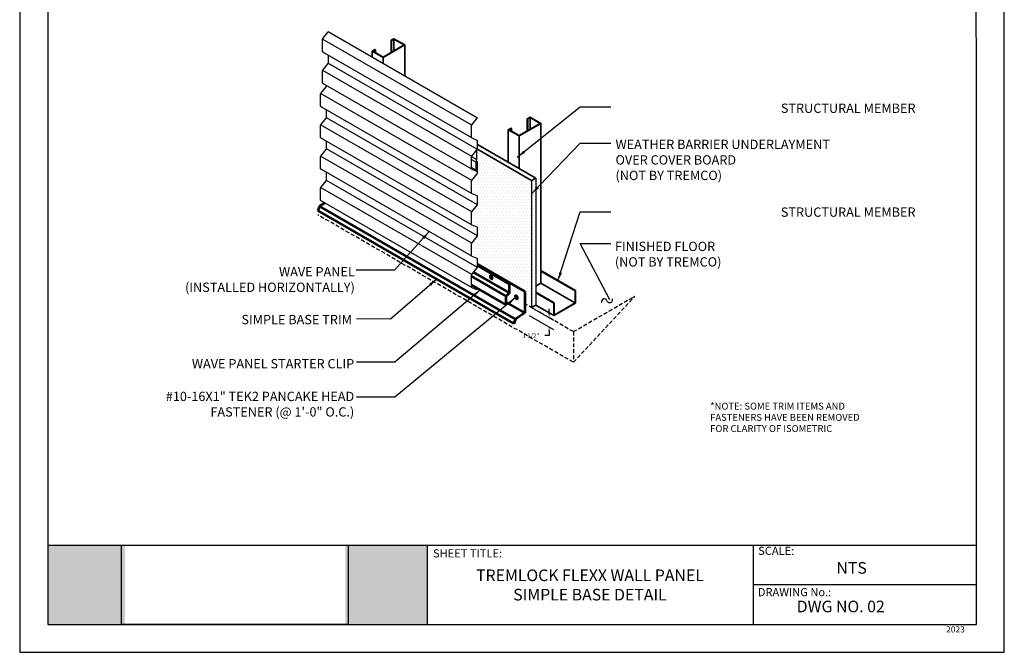
# Model space of a CAD drawing. Units: inches. Extents: x 222 to 348, y 0 to 157.
import ezdxf

# ---------------------------------------------------------------- set-up
doc = ezdxf.new("R2010")
doc.units = ezdxf.units.IN
doc.header["$MEASUREMENT"] = 0
doc.linetypes.add('DASHED', pattern=[0.75, 0.5, -0.25])
for name, color, linetype in [('ACCESSORIES', 2, 'Continuous'), ('DIM', 2, 'Continuous'), ('FASTENER', 1, 'Continuous'), ('NOTBYMCELROY', 253, 'DASHED'), ('PDF19_Images', 7, 'Continuous'), ('PDF9_PDF2_Geometry', 7, 'Continuous'), ('PDF9_Text', 7, 'Continuous'), ('SHEETING', 5, 'Continuous'), ('TRIM', 3, 'Continuous')]:
    doc.layers.add(name, color=color, linetype=linetype)
doc.styles.add('KEENAN', font='txt')
doc.styles.add('PDF Arial', font='arial.ttf')
doc.styles.get("Standard").update_dxf_attribs({"font": 'arial.ttf'})
doc.dimstyles.new('MCELROY1$7', dxfattribs={"dimtxt": 0.0938, "dimasz": 0.125, "dimexe": 0.0625, "dimexo": 0.0625, "dimgap": 0.0625, "dimtad": 0, "dimtih": 1, "dimtoh": 1, "dimdec": 0, "dimzin": 3, "dimdsep": 46, "dimlunit": 4, "dimtxsty": 'Standard', "dimcen": 0, "dimclrd": 2, "dimclre": 2, "dimclrt": 1, "dimadec": 0, "dimazin": 0, "dimtfac": 1, "dimtdec": 0, "dimtofl": 0, "dimtmove": 0, "dimatfit": 3, "dimfxl": 1, "dimfrac": 2, "dimtolj": 1, "dimtzin": 0, "dimarcsym": 0})
doc.dimstyles.get("Standard").update_dxf_attribs({"dimtxt": 0.18, "dimasz": 0.18, "dimexe": 0.18, "dimexo": 0.0625, "dimgap": 0.09, "dimtad": 0, "dimtih": 1, "dimtoh": 1, "dimdec": 4, "dimzin": 0, "dimdsep": 46, "dimtxsty": 'Standard', "dimcen": 0.09, "dimadec": 0, "dimazin": 0, "dimtfac": 1, "dimtdec": 4, "dimtofl": 0, "dimtmove": 0, "dimatfit": 3, "dimfxl": 1, "dimtolj": 1, "dimtzin": 0, "dimarcsym": 0})
picture_1 = doc.add_image_def('image1.png', size_in_pixel=(7830, 2734))

# ---------------------------------------------------------------- blocks, each defined once
blk = doc.blocks.new('*D12')
at = {"layer": 'DEFPOINTS', "color": 0, "transparency": 16777216}
for p in [(286.4583856071819, 44.51867506330773), (286.4583856071819, 43.35347646962113), (289.5557819788696, 41.56519384064027)]:
    blk.add_point(p, dxfattribs=at)
at = {"layer": 'DIM', "color": 0, "lineweight": -2, "transparency": 16777216}
for p, q in [((287.0208856071819, 44.19391553688856), (290.1182819788696, 42.4056329079077)), ((287.0208856071819, 43.02871694320196), (290.1182819788696, 41.2404343142211)), ((289.5557819788696, 43.29289243432687), (289.5557819788696, 43.85539243432687)), ((289.5557819788696, 40.44019384064027), (288.9932819788696, 40.44019384064027)), ((289.5557819788696, 41.00269384064027), (289.5557819788696, 40.44019384064027))]:
    blk.add_line(p, q, dxfattribs=at)
at = {"layer": 'DIM', "color": 0, "transparency": 16777216}
for points in [[(289.4620319788696, 43.29289243432687), (289.6495319788696, 43.29289243432687), (289.5557819788696, 42.73039243432687)], [(289.4620319788696, 41.00269384064027), (289.6495319788696, 41.00269384064027), (289.5557819788696, 41.56519384064027)]]:
    blk.add_solid(points, dxfattribs=at)
at = {"layer": 'DIM', "color": 0, "transparency": 16777216, "insert": (287.2311375382147, 40.44019384064018), "char_height": 0.5625, "attachment_point": 5}
blk.add_mtext('\\A1;1 1/2"', dxfattribs=at)

msp = doc.modelspace()

# ---------------------------------------------------------------- hatches: boundary and pattern name
at = {"true_color": 0xffffff}
h = msp.add_hatch(color=7, dxfattribs=at)
h.dxf.hatch_style = 1
h.paths.add_polyline_path([(235.4557378050036, 13.65088676411278), (225.573746894926, 13.65088676411278), (225.5723945289091, 3.572913873487892), (235.4557378050036, 3.572913873487877)])
h.paths.add_polyline_path([(273.9990891566274, 13.65088676411278), (263.5466733648673, 13.65088676411278), (263.5466733648673, 3.572913873487877), (273.9990891566274, 3.572913873487877)])
at = {"layer": 'FASTENER'}
h = msp.add_hatch(color=256, dxfattribs=at)
edge = h.paths.add_edge_path()
edge.add_ellipse((282.1908966373245, 47.90220591005159), major_axis=(0.1456221652084483, -0.2522249888492481), ratio=0.5773502691895407, start_angle=0, end_angle=180)
edge.add_line((282.0452744721163, 48.15443089890093), (281.9947505493811, 48.12526089850921))
edge.add_ellipse((282.1403727145894, 47.87303590965989), major_axis=(0.1456221652084483, -0.2522249888492481), ratio=0.5773502691895407, start_angle=360.0000000000107, end_angle=540.0000000000107, ccw=False)
edge.add_line((282.285994879798, 47.62081092081078), (282.3365188025331, 47.64998092120247))
h = msp.add_hatch(color=256, dxfattribs=at)
edge = h.paths.add_edge_path()
edge.add_ellipse((285.3999167206856, 45.35779440086164), major_axis=(0.1456221652084483, -0.2522249888492481), ratio=0.5773502691895407, start_angle=0, end_angle=180)
edge.add_line((285.2542945554774, 45.61001938971097), (285.2037706327422, 45.58084938931925))
edge.add_ellipse((285.3493927979505, 45.32862440046995), major_axis=(0.1456221652084483, -0.2522249888492481), ratio=0.5773502691895407, start_angle=360.0000000000107, end_angle=540.0000000000107, ccw=False)
edge.add_line((285.4950149631591, 45.07639941162083), (285.5455388858942, 45.10556941201251))
at = {"layer": 'SHEETING', "lineweight": 35}
h = msp.add_hatch(dxfattribs=at)
h.set_pattern_fill('DOTS', color=256, scale=6.249999999999995, style=0)
h.set_pattern_definition([(0, (156.9282585843603, 132.7801030851392), (0.1953124999999998, 0.3906249999999997), [0, -0.3906249999999997])])
h.paths.add_polyline_path([(287.3292986994115, 60.2528226783275), (280.4185064984084, 64.24277041589026, -0.1391423467748115), (280.3961619854687, 64.192952078803), (280.2257027564774, 63.98980668026184), (280.3318219281189, 63.92853874794847), (280.3318219281189, 62.92853874794848), (280.2634291734452, 62.67329351263635), (280.3195575411569, 62.6408877844288), (280.4195575411569, 62.64088778442878), (280.4195575411569, 61.1622831207757, -0.1763269807084858), (280.3961619854687, 61.09800435980709), (279.6929530968447, 60.25995264044528, 0.1763269807084842), (279.6695575411569, 60.19567387947667), (279.6695575411569, 58.63543076562578, 0.2354687434880099), (279.7093760388429, 58.55556721462003), (279.7304844283063, 58.54338028028108), (280.3586306540057, 58.27674802657489, -0.3009658391327186), (280.4195575411569, 58.18469754122965), (280.4195575411569, 57.1622831207757, -0.1763269807084858), (280.3961619854687, 57.09800435980711), (279.6929530968447, 56.25995264044528, 0.1763269807084842), (279.6695575411569, 56.19567387947669), (279.6695575411569, 54.63543076562578, 0.2354687434879304), (279.7093760388428, 54.55556721462004), (279.7304844283065, 54.54338028028114), (280.3586306540057, 54.27674802657489, -0.3009658391327186), (280.4195575411569, 54.18469754122967), (280.4195575411569, 53.1622831207757, -0.1763269807084737), (280.3961619854687, 53.09800435980711), (279.6929530968447, 52.25995264044528, 0.1763269807084739), (279.6695575411569, 52.19567387947669), (279.6695575411569, 50.63543076562578, 0.3009658391327194), (279.7304844283077, 50.54338028028056), (280.3586306540057, 50.27674802657489, -0.3009658391327186), (280.4195575411569, 50.18469754122967), (280.4195575411569, 49.57712631278623), (286.4583856071818, 46.09060730327688), (286.4583856071818, 44.51867506330773), (287.3292986994115, 44.01585315506809)])
h.paths.add_polyline_path([(287.3292986994115, 44.01585315506802), (287.850919281853, 44.31701093875544), (287.850919281853, 60.55398046201489), (287.3292986994115, 60.25282267832749)])
h.paths.add_polyline_path([(287.3292986994115, 60.2528226783275), (287.850919281853, 60.55398046201489), (280.4195575411569, 64.84447916345134), (280.4195575411569, 64.2572308397716, -0.03629417274162082), (280.4185064984084, 64.24277041589026)])

# ---------------------------------------------------------------- linework, layer by layer
at = {"layer": 'ACCESSORIES', "lineweight": 35}
for p, q in [((269.4105473818859, 76.61203822765867), (269.4105473818859, 78.1543032007397)), ((269.4605473818858, 76.64090574111816), (269.4605473818858, 78.12543568728023)), ((269.7569575433997, 76.81203822765869), (269.7569575433997, 78.29656817382073)), ((266.9856762512894, 75.97560195624314), (266.9856762512894, 76.7543032007397)), ((267.3820864128032, 76.58317071419918), (267.3820864128032, 76.92543568728023)), ((271.1425981894548, 73.57560195624312), (271.1425981894548, 77.55430320073971)), ((268.3713168973445, 75.17560195624311), (268.3713168973445, 75.95430320073972)), ((286.7730643280183, 66.58778439499966), (286.7730643280183, 68.13004936808069)), ((286.8230643280183, 66.61665190845915), (286.8230643280183, 68.10118185462122)), ((287.1194744895322, 66.78778439499968), (287.1194744895322, 68.27231434116172)), ((284.3481931974219, 62.57628030975876), (284.3481931974219, 66.73004936808069)), ((284.7446033589357, 66.55891688154017), (284.7446033589357, 66.90118185462121)), ((288.5051151355872, 47.13931078649927), (288.5051151355872, 67.5300493680807)), ((285.733833843477, 61.77628030975875), (285.733833843477, 65.9300493680807)), ((288.5051151355872, 48.73931078649925), (292.9110510673513, 46.19554249026302)), ((288.5051151355872, 48.68931078649923), (292.867749797162, 46.17054249026302)), ((288.5051151355873, 47.13931078649925), (287.850919281853, 46.76161063424306)), ((288.5051151355873, 47.13931078649925), (292.9110510673513, 44.59554249026303)), ((287.850919281853, 45.96701093875546), (290.1830710454303, 44.62054249026303)), ((287.850919281853, 45.91701093875547), (290.1397697752411, 44.59554249026303)), ((292.867749797162, 46.17054249026302), (292.9110510673513, 46.19554249026302)), ((292.867749797162, 44.62054249026301), (292.867749797162, 46.17054249026302)), ((292.9110510673513, 46.19554249026302), (292.9110510673513, 44.64554249026301)), ((287.3292986994115, 44.01585315506802), (287.850919281853, 44.31701093875542)), ((287.850919281853, 44.31701093875546), (290.1397697752411, 42.99554249026302)), ((290.1397697752411, 44.59554249026303), (290.1830710454303, 44.62054249026303)), ((292.9110510673513, 44.59554249026303), (290.1397697752411, 42.99554249026302)), ((290.1397697752411, 42.99554249026302), (290.1397697752411, 44.59554249026303)), ((290.1830710454303, 44.62054249026303), (290.1830710454303, 43.07054249026302)), ((290.1830710454303, 43.07054249026302), (292.867749797162, 44.62054249026301)), ((292.9110510673513, 44.64554249026301), (292.9110510673513, 44.59554249026303))]:
    msp.add_line(p, q, dxfattribs=at)
for points in [[(271.0425981894548, 77.55430320073972), (269.7569575433997, 78.29656817382073), (269.4605473818858, 78.12543568728023), (269.4105473818859, 78.1543032007397), (269.7569575433997, 78.35430320073971), (271.1425981894548, 77.55430320073971), (268.3713168973445, 75.95430320073972), (266.9856762512894, 76.7543032007397), (267.3320864128032, 76.9543032007397), (267.3820864128032, 76.92543568728023), (267.0856762512894, 76.7543032007397), (268.3713168973445, 76.01203822765866)], [(288.4051151355872, 67.5300493680807), (287.1194744895322, 68.27231434116172), (286.8230643280183, 68.10118185462122), (286.7730643280183, 68.13004936808069), (287.1194744895321, 68.3300493680807), (288.5051151355872, 67.5300493680807), (285.733833843477, 65.9300493680807), (284.3481931974219, 66.73004936808069), (284.6946033589357, 66.93004936808069), (284.7446033589357, 66.90118185462121), (284.4481931974219, 66.73004936808069), (285.733833843477, 65.98778439499965)]]:
    msp.add_lwpolyline(points, close=True, dxfattribs=at)
at = {"layer": 'DIM'}
msp.add_lwpolyline([(297.2852848855048, 45.01142956998378), (293.5340221957321, 52.20000586097296), (297.4431084588811, 52.20000586097304)], dxfattribs=at)
for centre, start, end in [((296.5946657589128, 44.77827424940733), 18.65485382665651, 198.6548538266565), ((297.2852848855048, 45.01142956998378), 198.6548538266565, 18.65485382665651)]:
    msp.add_arc(centre, 0.3644571927976355, start, end, dxfattribs=at)
at = {"layer": 'FASTENER'}
for p, q in [((281.9947505493809, 48.12526089850913), (282.0452744721161, 48.15443089890081)), ((282.0273337594605, 48.04253228984125), (282.0387188902639, 48.04910549817532)), ((282.1702245128906, 47.81806422799322), (282.0813305121674, 47.90695822871645)), ((282.1532051268958, 47.91906914249984), (282.0983498981622, 47.80595331420983)), ((282.2306414081115, 47.6903931128104), (282.2420265389148, 47.69696632114446)), ((282.2859948797978, 47.62081092081065), (282.336518802533, 47.64998092120236)), ((285.203770632742, 45.58084938931917), (285.2542945554772, 45.61001938971087)), ((285.2363538428216, 45.49812078065131), (285.247738973625, 45.50469398898537)), ((285.3792445962517, 45.27365271880328), (285.2903505955285, 45.36254671952651)), ((285.362225210257, 45.37465763330989), (285.3073699815233, 45.26154180501989)), ((285.4396614914726, 45.14598160362044), (285.451046622276, 45.15255481195452)), ((285.4950149631589, 45.07639941162071), (285.5455388858941, 45.10556941201241))]:
    msp.add_line(p, q, dxfattribs=at)
for centre, major_axis, ratio, start_param, end_param in [((282.1403727145894, 47.8730359096599), (0.1456221652084482, -0.252224988849248), 0.5773502691895406, 4.768456892134843, 11.03881094478409), ((282.1289875837861, 47.86646270132582), (0.1016538243255042, -0.1760695885154488), 0.5773502691896919, 4.776258084563313, 11.04106202178963), ((282.1403727145894, 47.8730359096599), (0.1016538243255042, -0.1760695885154488), 0.5773502691896919, 0, 3.141592653589793), ((282.1908966373245, 47.90220591005159), (0.1456221652084482, -0.252224988849248), 0.5773502691895406, 0, 3.141592653589793), ((285.3493927979505, 45.32862440046995), (0.1456221652084482, -0.252224988849248), 0.5773502691895406, 4.768456892134843, 11.03881094478409), ((285.3380076671471, 45.32205119213587), (0.1016538243255042, -0.1760695885154488), 0.5773502691896919, 4.776258084563313, 11.04106202178963), ((285.3493927979505, 45.32862440046995), (0.1016538243255042, -0.1760695885154488), 0.5773502691896919, 0, 3.141592653589793), ((285.3999167206856, 45.35779440086164), (0.1456221652084482, -0.252224988849248), 0.5773502691895406, 0, 3.141592653589793)]:
    msp.add_ellipse(centre, major_axis=major_axis, ratio=ratio, start_param=start_param, end_param=end_param, dxfattribs=at)
at = {"layer": 'NOTBYMCELROY'}
for p, q in [((292.6471812962891, 37.03677832863271), (260.0642353978508, 55.84855091408707)), ((292.6471812962891, 40.94557220624201), (300.5033130945929, 45.48131201478188)), ((292.6471812962891, 37.03677832863271), (300.5033130945929, 45.48131201478188)), ((292.6471812962891, 40.94557220624201), (286.4583856071818, 44.51867506330771)), ((292.6471812962891, 40.94557220624201), (292.6471812962891, 37.03677832863271))]:
    msp.add_line(p, q, dxfattribs=at)
at = {"layer": 'PDF9_PDF2_Geometry', "lineweight": 25}
for points in [[(347.6409274193533, 0), (347.6409274193533, 157.0511592741917), (222, 157.0511592741917), (222, 0)], [(225.592509003556, 153.4680810565944), (225.5723945289091, 3.572913873487877), (344.1088615396671, 3.572913873487863), (344.0484184157973, 153.4884097448133)]]:
    msp.add_lwpolyline(points, close=True, dxfattribs=at)
for points in [[(344.1045480863177, 13.65088676411277), (225.573746894926, 13.65088676411278)], [(273.9990899567266, 13.65088676411278), (273.9990899567266, 3.572913873487877)], [(315.6113643179174, 13.65088676411278), (315.6113643179174, 3.572913873487877)], [(344.1069524349381, 8.60458479062595), (315.6113643179174, 8.611900318800323)]]:
    msp.add_lwpolyline(points, dxfattribs=at)
at = {"layer": 'SHEETING'}
for p, q in [((260.6781730444524, 78.37077260376614), (261.3827489903791, 79.21045351857964)), ((280.4135268032354, 68.22302882543904), (261.3827489903791, 79.21045351857963)), ((279.6755882790782, 67.32482361280508), (260.6547774887646, 78.30649384279752)), ((279.68616895895, 65.67518478609051), (260.6713889065578, 76.6533731679207)), ((279.6755882790782, 63.32482361280508), (260.6608082266859, 74.3030119946353)), ((280.4135268032354, 64.22302882543904), (261.3987467508431, 75.20121720726925)), ((260.4159517804227, 71.36948337522561), (261.1191606690467, 72.20753509458746)), ((279.68616895895, 61.67291055772374), (260.6713889065578, 72.65109893955393)), ((261.1425562247349, 72.27181385555603), (261.1425562247349, 72.37907036157104)), ((279.6755882790782, 60.22987589380919), (260.3925562247349, 71.36293964117647)), ((260.3925562247349, 69.74496150040612), (260.3925562247349, 71.30520461425704)), ((279.7304844283077, 58.54338028028036), (260.3925562247349, 69.70813833418276)), ((260.5846432427869, 69.59723684260268), (260.4534831118857, 69.6529110150609)), ((261.1425562247349, 68.27181385555605), (261.1425562247349, 69.29422827601002)), ((260.4159517804227, 67.36948337522563), (261.1191606690467, 68.20753509458746)), ((280.4135268032354, 57.12808110644295), (261.1425562247349, 68.25418115748559)), ((279.6755882790782, 56.22987589380899), (260.3925562247349, 67.36293964117625)), ((260.3925562247349, 65.74496150040612), (260.3925562247349, 67.30520461425704)), ((279.7304844283077, 54.54338028028036), (260.3925562247349, 65.70813833418279)), ((260.5846432427869, 65.59723684260258), (260.4534831118857, 65.65291101506091)), ((260.4159517804227, 63.36948337522563), (261.1191606690467, 64.20753509458746)), ((280.4195575411569, 53.1622831207755), (261.140242430345, 64.29320088979436)), ((261.1425562247349, 64.27181385555605), (261.1425562247349, 65.27512563229058)), ((279.6755882790782, 52.22987589380901), (260.3925562247349, 63.36293964117627)), ((260.3925562247349, 61.74496150040613), (260.3925562247349, 63.30520461425704)), ((279.68616895895, 50.58023706709443), (260.3925562247349, 61.71940957283394)), ((260.6583714864742, 61.5659410599141), (260.4534831118857, 61.65291101506091)), ((280.241235262333, 61.88610717319129), (280.3195575411569, 61.84088778442879)), ((280.3195575411569, 62.64088778442878), (280.3195575411569, 61.84088778442879)), ((261.1425562247349, 60.27181385555605), (261.1425562247349, 61.29422827601002)), ((287.850919281853, 60.55398046201489), (287.850919281853, 44.31701093875544)), ((279.6755882790782, 48.22987589380919), (260.3925562247349, 59.36293964117647)), ((260.3925562247349, 57.74268727203935), (260.3925562247349, 59.30520461425704)), ((260.4159517804227, 59.36948337522563), (261.1191606690467, 60.20753509458746)), ((280.4135268032354, 49.12808110644315), (261.141133044766, 60.25500283082393)), ((287.3292986994115, 60.2528226783275), (287.3292986994115, 44.01585315506802)), ((279.7304844283079, 46.54110605191372), (260.3925562247349, 57.70586410581623))]:
    msp.add_line(p, q, dxfattribs=at)
at = {"layer": 'SHEETING', "lineweight": 35}
for p, q in [((280.3195575411569, 64.29989862299549), (287.3292986994115, 60.2528226783275)), ((280.4195575411569, 64.84447916345134), (287.850919281853, 60.55398046201492)), ((287.3292986994115, 60.2528226783275), (287.850919281853, 60.55398046201489))]:
    msp.add_line(p, q, dxfattribs=at)
at = {"layer": 'SHEETING'}
for points in [[(260.7894326196027, 76.58522059841806), (260.7157043759154, 76.61651638110666, -0.3009658391327194), (260.6547774887646, 76.7085668664519), (260.6547774887646, 78.30649384279752)], [(260.7894326196031, 72.58294637005105), (260.7157043759154, 72.61424215273988, -0.3009658391327194), (260.6547774887646, 72.70629263808512), (260.6547774887646, 74.2688099803028, -0.1763269807084739), (260.6781730444524, 74.33308874127138), (261.3813819330764, 75.17114046063323, 0.1763269807084737), (261.4047774887646, 75.2354192216018), (261.4047774887646, 76.22995107256298)], [(280.3195575411569, 62.37554837749457), (280.3819698363255, 62.3395146220782), (280.3819698363255, 61.51059814143942, -0.5373193821393875), (280.2428967234765, 61.41854765609419), (279.7304844283077, 61.63605377090967, -0.3009658391327194), (279.6695575411569, 61.72810425625489), (279.6695575411569, 63.29062159847258, -0.1763269807084739), (279.6929530968447, 63.35490035944117), (280.3961619854687, 64.192952078803, 0.1763269807084737), (280.4195575411569, 64.2572308397716), (280.4195575411569, 65.27964526022556, 0.3009658391327235), (280.3586306540057, 65.37169574557079), (279.7304844283077, 65.63832799927644, -0.3009658391327194), (279.6695575411569, 65.73037848462167), (279.6695575411569, 67.29062159847258, -0.1763269807084724), (279.6929530968447, 67.35490035944117), (280.3961619854687, 68.192952078803, 0.08748866352594036), (280.4135268032354, 68.22302882543904, 0.08748866352594036)], [(280.3819698363255, 46.5178193604488), (280.3819698363255, 46.41565042244352, -0.5373193821393746), (280.2428967234765, 46.32359993709829), (279.7304844283077, 46.54110605191377, -0.3009658391327194), (279.6695575411569, 46.633156537259), (279.6695575411569, 48.19567387947669, -0.1763269807084739), (279.6929530968447, 48.25995264044528), (280.3961619854687, 49.09800435980711, 0.1763269807084737), (280.4195575411569, 49.1622831207757), (280.4195575411569, 50.18469754122967, 0.3009658391327186), (280.3586306540057, 50.27674802657489), (279.7304844283077, 50.54338028028056, -0.3009658391327194), (279.6695575411569, 50.63543076562578), (279.6695575411569, 52.19567387947669, -0.1763269807084739), (279.6929530968447, 52.25995264044528), (280.3961619854687, 53.09800435980711, 0.1763269807084737), (280.4195575411569, 53.1622831207757), (280.4195575411569, 54.18469754122967, 0.3009658391327186), (280.3586306540057, 54.27674802657489), (279.7304844283077, 54.54338028028056, -0.300965839132724), (279.6695575411569, 54.63543076562578), (279.6695575411569, 56.19567387947669, -0.1763269807084841), (279.6929530968447, 56.25995264044528), (280.3961619854687, 57.09800435980711, 0.1763269807084858), (280.4195575411569, 57.1622831207757), (280.4195575411569, 58.18469754122965, 0.3009658391327186), (280.3586306540057, 58.27674802657489), (279.7304844283077, 58.54338028028056, -0.3009658391327368), (279.6695575411569, 58.63543076562578), (279.6695575411569, 60.19567387947667, -0.1763269807084841), (279.6929530968447, 60.25995264044528), (280.3961619854687, 61.09800435980709, 0.1763269807084858), (280.4195575411569, 61.1622831207757), (280.4195575411569, 62.64088778442878), (280.3195575411569, 62.64088778442878), (280.2634291734452, 62.67329351263635)]]:
    msp.add_lwpolyline(points, format="xyb", dxfattribs=at)
for centre, radius, start, end in [((260.7547774887644, 78.30649384279795), 0.09999999999977574, 140.0000000002426, 180.0000000002443), ((261.0425562247349, 72.27181385555625), 0.09999999999996499, 319.999999999881, 359.999999999886), ((260.4925562247347, 71.30520461425742), 0.09999999999974982, 140.00000000022, 180.0000000002247), ((260.4925562247348, 69.74496150040592), 0.09999999999983933, 179.9999999998893, 246.99999999989), ((261.0425562247349, 68.27181385555625), 0.09999999999996499, 319.999999999881, 359.999999999886), ((260.4925562247347, 67.30520461425742), 0.09999999999974982, 140.00000000022, 180.0000000002247), ((260.4925562247348, 65.74496150040594), 0.09999999999984902, 179.999999999886, 246.9999999998848), ((261.0425562247349, 64.27181385555626), 0.09999999999997597, 319.9999999998734, 359.9999999998763), ((260.4925562247347, 63.30520461425745), 0.09999999999974982, 140.0000000002322, 180.0000000002345), ((260.4925562247348, 61.74496150040594), 0.09999999999985423, 179.9999999998893, 246.9999999998865), ((260.4925562247347, 59.30520461425745), 0.09999999999974982, 140.0000000002322, 180.0000000002345), ((261.0425562247349, 60.27181385555626), 0.09999999999997597, 319.9999999998734, 359.9999999998763), ((260.4925562247348, 57.74268727203915), 0.09999999999985162, 179.9999999998876, 246.9999999998848)]:
    msp.add_arc(centre, radius, start, end, dxfattribs=at)
at = {"layer": 'TRIM', "color": 5, "lineweight": 25}
for p, q in [((279.6695575411569, 62.92052299495803), (280.241235262333, 62.59046470874728)), ((279.6714183135286, 63.30982295260593), (280.3318219281189, 62.92853874794845)), ((280.2257027564774, 63.98980668026185), (280.3318219281189, 63.92853874794845)), ((279.6695575411569, 61.92047540603711), (280.241235262333, 61.59041711982636))]:
    msp.add_line(p, q, dxfattribs=at)
at = {"layer": 'TRIM', "lineweight": 53}
for p, q in [((260.2751737535519, 56.97036088156332), (260.0642353978508, 56.40866255497322)), ((260.9244524184211, 57.39877369521055), (260.2751737535519, 56.97036088156332)), ((285.2459500418835, 42.5534764696211), (260.2751737535519, 56.97036088156329)), ((285.0350116861825, 41.991778143031), (260.0642353978508, 56.40866255497318)), ((284.4872560854551, 47.02687897012619), (280.4147318052234, 49.37815195959928)), ((286.4583856071818, 46.09060730327688), (280.4195575411569, 49.57712631278625)), ((284.087815096412, 45.48013329273398), (279.6695575411569, 48.03101548160961)), ((284.4872560854551, 45.89783232541376), (279.9223753567736, 48.53336744293661)), ((284.0878150964119, 44.37824860196281), (279.6695575411569, 46.9291307908384)), ((286.4583856071818, 46.09060730327688), (286.4583856071818, 43.35347646962111)), ((286.4583856071818, 43.35347646962111), (284.087815096412, 44.72212599214701)), ((286.4583856071818, 43.35347646962111), (285.2459500418835, 42.5534764696211)), ((285.2459500418835, 42.5534764696211), (285.0350116861825, 41.991778143031)), ((285.0350116861825, 41.991778143031), (285.07554877119, 41.97655497847521)), ((285.07554877119, 41.97655497847521), (285.0375365050909, 41.99850137054005)), ((285.07554877119, 41.97655497847521), (285.2161743416574, 42.35102052953528)), ((285.2161743416574, 42.35102052953528), (285.1781620755582, 42.37296692160014))]:
    msp.add_line(p, q, dxfattribs=at)
at = {"layer": 'TRIM', "color": 5, "lineweight": 25}
msp.add_lwpolyline([(280.3558416736965, 62.27549199825414), (280.3410449972376, 61.58605933268896, -0.9572917422548083), (280.241235262333, 61.59041711982637), (280.241235262333, 62.59046470874729), (280.3318219281189, 62.92853874794847), (280.3318219281189, 63.92853874794847)], format="xyb", dxfattribs=at)
at = {"layer": 'TRIM', "lineweight": 53}
msp.add_lwpolyline([(284.0878150964119, 44.37824860196281), (284.087815096412, 45.48013329273398), (284.4872560854551, 45.89783232541376), (284.4872560854551, 47.02687897012619)], dxfattribs=at)

# ---------------------------------------------------------------- texts
at = {"layer": 'DIM'}
for s, p in [('*NOTE: SOME TRIM ITEMS AND', (310.1108451844743, 30.9884581492865)), ('FASTENERS HAVE BEEN REMOVED', (310.1108451844743, 29.55972841156633)), ('FOR CLARITY OF ISOMETRIC', (310.1108451844743, 28.13099867384609))]:
    msp.add_text(s, height=0.8824507203565961, dxfattribs=at).set_placement(p)
at = {"layer": 'FASTENER', "color": 1, "char_height": 1.1875, "style": 'KEENAN'}
for s, insert, attachment_point in [('\\pxqr;STRUCTURAL MEMBER', (318.9544825880884, 70.06966100907374), 1), ('\\A1;\\pxql;WEATHER BARRIER UNDERLAYMENT \\POVER COVER BOARD \\P(NOT BY TREMCO)', (298.0283027687671, 65.45106330268275), 1), ('\\pxqr;STRUCTURAL MEMBER', (318.9544825880884, 56.80364107539833), 1), ('\\A1;\\pxql;FINISHED FLOOR\\P(NOT BY TREMCO)', (297.9496509544132, 52.42705690119507), 1), ('\\pxqr;WAVE PANEL\\P(INSTALLED HORIZONTALLY)', (264.7625015647434, 49.1861373031406), 3), ('\\pxqr;WAVE PANEL STARTER CLIP', (264.685565061235, 37.44705824324488), 3)]:
    msp.add_mtext(s, dxfattribs=dict(at, insert=insert, attachment_point=attachment_point))
at = {"layer": 'FASTENER', "color": 1, "char_height": 1.1875, "attachment_point": 3, "style": 'KEENAN'}
for s, insert, width in [('\\A1;SIMPLE BASE TRIM', (264.393946288854, 43.08025782894751), 22.69309080534538), ('\\pxqr;#10-16X1" TEK2 PANCAKE HEAD FASTENER (@ 1\'-0" O.C.)', (264.6890072514461, 33.27125021408897), 28.19840464809954)]:
    msp.add_mtext(s, dxfattribs=dict(at, insert=insert, width=width))
at = {"layer": 'PDF9_Text', "attachment_point": 7, "style": 'PDF Arial'}
for s, insert, char_height in [('SHEET TITLE:', (274.737315339038, 11.79552208905915), 1.037759717735705), ('SCALE:', (316.2358069354336, 12.12061798875672), 1.037759717735705), ('NTS', (326.2162510561492, 9.57765465175818), 1.482527180208065), ('DRAWING No.:', (316.1870425504791, 6.83747210944162), 1.037759717735705), ('DWG NO. 02', (321.1497265299706, 4.649385252776227), 1.482527180208065), ('2023', (340.2196859199604, 2.289998095083931), 0.7852557963709587)]:
    msp.add_mtext(s, dxfattribs=dict(at, insert=insert, char_height=char_height))
at = {"layer": 'PDF9_Text', "insert": (294.7692558123218, 8.408590879599643), "char_height": 1.482527180208065, "width": 35.48369853122781, "attachment_point": 5, "style": 'PDF Arial'}
msp.add_mtext('TREMLOCK FLEXX WALL PANEL SIMPLE BASE DETAIL', dxfattribs=at)

# ---------------------------------------------------------------- dimensions: what is measured, and where the dimension line sits
at = {"layer": 'DIM'}
dim = msp.add_aligned_dim(p1=(286.4583856071818, 44.51867506330771), p2=(286.4583856071818, 43.35347646962111), distance=3.0973963716878075, text='1 1/2"', dimstyle='Standard', override={"dimscale": 9, "dimtxt": 0.0625, "dimasz": 0.0625, "dimexe": 0.0625, "dimcen": 0, "dimtfillclr": 1}, dxfattribs=at)
dim.commit()
dim.dimension.update_dxf_attribs({"geometry": '*D12', "text_midpoint": (287.2311375382147, 40.44019384064018)})

# ---------------------------------------------------------------- referenced raster images: frames only (the image files are external)
at = {"layer": 'PDF19_Images'}
image = msp.add_image(picture_1, insert=(234.9751700128817, 3.572913873487877), size_in_units=(28.959754741667993, 10.111873343608393), dxfattribs=at)
image.dxf.flags = 7

# ---------------------------------------------------------------- leaders
at = {"layer": 'DIM'}
for points in [[(285.4921695308054, 63.20466034713031), (293.5340221957321, 69.64405984214115), (297.4431084588811, 69.64405984214115)], [(287.3292986994115, 58.5525525745747), (293.5340221957321, 64.99195206958554), (297.4431084588811, 64.99195206958554)], [(290.6864324663746, 47.42992663838112), (293.5340221957321, 56.26290193677814), (297.4431084588811, 56.26290193677814)], [(274.2443764864386, 53.72205741597301), (269.819051552143, 48.78215228189745), (264.9326937232068, 48.78215228189721)], [(280.7837139295896, 46.28587230005746), (269.8723527808161, 37.02891956020349), (264.9859949518799, 37.02891956020325)], [(285.2430492341327, 45.25224323133128), (269.8723527808161, 32.59977828404223), (264.9859949518799, 32.59977828404199)]]:
    msp.add_leader(points, dimstyle='MCELROY1$7', override={"dimscale": 9, "dimtxsty": 'KEENAN', "dimtdec": 4}, dxfattribs=at)
at = {"layer": 'DIM', "annotation_type": 0, "has_hookline": 1, "hookline_direction": 1}
msp.add_leader([(275.2113543171342, 47.66346936947767), (269.309997353918, 42.55470723908161), (264.9859949518799, 42.59559881103311)], dimstyle='MCELROY1$7', override={"dimscale": 9, "dimtxsty": 'KEENAN', "dimtdec": 4}, dxfattribs=at)

doc.saveas('drawing.dxf')
